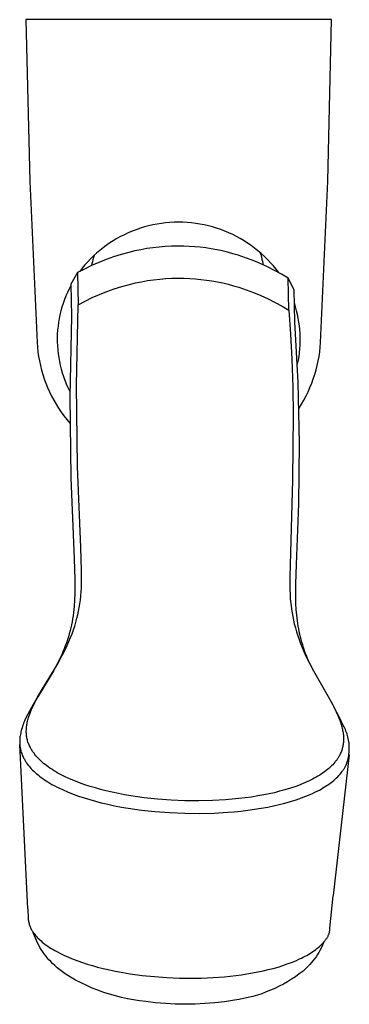
# Model space of a CAD drawing. Units: millimetres. Extents: x -240 to 276, y -303 to 374.
# Drawn here: x 238 to 276, y -219 to -103 of the extents above; entities that cross this region are included whole.
import ezdxf

# ---------------------------------------------------------------- set-up
doc = ezdxf.new("R2010")
doc.units = ezdxf.units.MM
doc.header["$MEASUREMENT"] = 0
doc.layers.add('Default', color=7, linetype='Continuous', true_color=0x000000)

msp = doc.modelspace()

# ---------------------------------------------------------------- linework, layer by layer
at = {"layer": 'Default', "color": 7, "true_color": 0xffffff}
for p, q in [((274.29, -103.12), (238.35, -103.12)), ((238.35, -103.12), (238.81, -122.12)), ((273.83, -122.12), (274.29, -103.12)), ((238.81, -122.12), (239.65, -141.1)), ((272.99, -141.1), (273.83, -122.12)), ((252.77, -127.38), (252.28, -127.51)), ((253.27, -127.27), (252.77, -127.38)), ((253.76, -127.17), (253.27, -127.27)), ((254.27, -127.09), (253.76, -127.17)), ((254.77, -127.03), (254.27, -127.09)), ((255.27, -126.99), (254.77, -127.03)), ((255.78, -126.96), (255.27, -126.99)), ((256.29, -126.95), (255.78, -126.96)), ((256.79, -126.96), (256.29, -126.95)), ((257.3, -126.99), (256.79, -126.96)), ((257.8, -127.03), (257.3, -126.99)), ((258.31, -127.09), (257.8, -127.03)), ((258.81, -127.17), (258.31, -127.09)), ((259.31, -127.26), (258.81, -127.17)), ((259.8, -127.38), (259.31, -127.26)), ((260.29, -127.51), (259.8, -127.38)), ((249.92, -128.42), (249.47, -128.64)), ((250.38, -128.2), (249.92, -128.42)), ((250.85, -128.01), (250.38, -128.2)), ((251.32, -127.83), (250.85, -128.01)), ((251.8, -127.66), (251.32, -127.83)), ((252.28, -127.51), (251.8, -127.66)), ((260.77, -127.65), (260.29, -127.51)), ((261.25, -127.82), (260.77, -127.65)), ((261.73, -127.99), (261.25, -127.82)), ((262.19, -128.19), (261.73, -127.99)), ((262.66, -128.4), (262.19, -128.19)), ((263.11, -128.63), (262.66, -128.4)), ((247.8, -129.67), (247.41, -129.96)), ((248.21, -129.39), (247.8, -129.67)), ((248.62, -129.13), (248.21, -129.39)), ((249.04, -128.88), (248.62, -129.13)), ((249.47, -128.64), (249.04, -128.88)), ((263.55, -128.87), (263.11, -128.63)), ((263.99, -129.13), (263.55, -128.87)), ((264.41, -129.41), (263.99, -129.13)), ((264.83, -129.7), (264.41, -129.41)), ((265.24, -130), (264.83, -129.7)), ((246.66, -130.59), (246.29, -130.92)), ((246.33, -131.07), (246.4, -130.82)), ((247.03, -130.27), (246.66, -130.59)), ((247.41, -129.96), (247.03, -130.27)), ((249.54, -130.76), (248.66, -131.04)), ((250.44, -130.5), (249.54, -130.76)), ((251.14, -130.33), (250.44, -130.5)), ((251.85, -130.18), (251.14, -130.33)), ((252.56, -130.06), (251.85, -130.18)), ((253.28, -129.95), (252.56, -130.06)), ((254, -129.87), (253.28, -129.95)), ((254.72, -129.81), (254, -129.87)), ((255.45, -129.78), (254.72, -129.81)), ((256.17, -129.76), (255.45, -129.78)), ((256.9, -129.77), (256.17, -129.76)), ((257.55, -129.8), (256.9, -129.77)), ((258.2, -129.84), (257.55, -129.8)), ((258.85, -129.9), (258.2, -129.84)), ((259.5, -129.98), (258.85, -129.9)), ((260.14, -130.08), (259.5, -129.98)), ((260.78, -130.2), (260.14, -130.08)), ((261.42, -130.33), (260.78, -130.2)), ((262.05, -130.48), (261.42, -130.33)), ((262.68, -130.65), (262.05, -130.48)), ((263.3, -130.84), (262.68, -130.65)), ((264.18, -131.13), (263.3, -130.84)), ((265.63, -130.31), (265.24, -130)), ((266.02, -130.64), (265.63, -130.31)), ((265.87, -130.48), (265.95, -130.75)), ((265.95, -130.75), (266.03, -131.01)), ((266.39, -130.99), (266.02, -130.64)), ((245.28, -131.98), (244.97, -132.36)), ((245.61, -131.61), (245.28, -131.98)), ((245.95, -131.26), (245.61, -131.61)), ((246.29, -130.92), (245.95, -131.26)), ((246.93, -131.69), (246.07, -132.06)), ((246.11, -132.04), (246.15, -131.82)), ((246.12, -132.04), (246.15, -131.87)), ((246.15, -131.82), (246.2, -131.57)), ((246.2, -131.57), (246.26, -131.32)), ((246.26, -131.32), (246.33, -131.07)), ((247.79, -131.35), (246.93, -131.69)), ((248.66, -131.04), (247.79, -131.35)), ((265.05, -131.46), (264.18, -131.13)), ((265.9, -131.82), (265.05, -131.46)), ((266.74, -132.2), (265.9, -131.82)), ((266.03, -131.01), (266.1, -131.28)), ((266.1, -131.28), (266.16, -131.55)), ((266.16, -131.55), (266.22, -131.82)), ((266.22, -131.82), (266.24, -131.97)), ((266.24, -131.97), (266.22, -131.87)), ((266.75, -131.34), (266.39, -130.99)), ((267.1, -131.71), (266.75, -131.34)), ((267.44, -132.09), (267.1, -131.71)), ((244.41, -132.88), (243.63, -134.22)), ((245.24, -132.46), (244.41, -132.88)), ((244.41, -132.88), (244.49, -136.65)), ((244.97, -132.36), (244.68, -132.75)), ((246.07, -132.06), (245.24, -132.46)), ((267.57, -132.62), (266.74, -132.2)), ((267.76, -132.48), (267.44, -132.09)), ((268.38, -133.06), (267.57, -132.62)), ((268.07, -132.88), (267.76, -132.48)), ((269.18, -133.52), (268.38, -133.06)), ((243.63, -134.22), (243.71, -137.99)), ((249.62, -134.52), (250.51, -134.27)), ((250.51, -134.27), (251.22, -134.1)), ((251.22, -134.1), (251.93, -133.95)), ((251.93, -133.95), (252.64, -133.82)), ((252.64, -133.82), (253.36, -133.72)), ((253.36, -133.72), (254.08, -133.64)), ((254.08, -133.64), (254.8, -133.58)), ((254.8, -133.58), (255.52, -133.54)), ((255.52, -133.54), (256.25, -133.53)), ((256.25, -133.53), (256.97, -133.54)), ((256.97, -133.54), (257.62, -133.56)), ((257.62, -133.56), (258.28, -133.6)), ((258.28, -133.6), (258.92, -133.67)), ((258.92, -133.67), (259.57, -133.75)), ((259.57, -133.75), (260.22, -133.84)), ((260.22, -133.84), (260.86, -133.96)), ((260.86, -133.96), (261.5, -134.09)), ((261.5, -134.09), (262.13, -134.25)), ((262.13, -134.25), (262.76, -134.42)), ((269.26, -137.29), (269.18, -133.52)), ((269.88, -134.9), (269.18, -133.52)), ((243.23, -135.21), (243.04, -135.63)), ((243.42, -134.79), (243.23, -135.21)), ((243.64, -134.38), (243.42, -134.79)), ((246.15, -135.82), (247, -135.45)), ((247, -135.45), (247.86, -135.11)), ((247.86, -135.11), (248.74, -134.8)), ((248.74, -134.8), (249.62, -134.52)), ((262.76, -134.42), (263.38, -134.6)), ((263.38, -134.6), (264.26, -134.9)), ((264.26, -134.9), (265.12, -135.23)), ((265.12, -135.23), (265.98, -135.58)), ((269.96, -138.67), (269.88, -134.9)), ((242.72, -136.5), (242.58, -136.94)), ((242.87, -136.06), (242.72, -136.5)), ((243.04, -135.63), (242.87, -136.06)), ((244.31, -146.17), (244.49, -136.65)), ((244.49, -136.65), (245.31, -136.22)), ((245.31, -136.22), (246.15, -135.82)), ((265.98, -135.58), (266.82, -135.97)), ((266.82, -135.97), (267.65, -136.38)), ((267.65, -136.38), (268.46, -136.82)), ((270.05, -136.92), (269.92, -136.49)), ((242.35, -137.83), (242.26, -138.28)), ((242.46, -137.38), (242.35, -137.83)), ((242.58, -136.94), (242.46, -137.38)), ((268.46, -136.82), (269.26, -137.29)), ((269.26, -137.29), (269.47, -140.11)), ((270.17, -137.36), (270.05, -136.92)), ((270.28, -137.8), (270.17, -137.36)), ((270.37, -138.24), (270.28, -137.8)), ((242.18, -138.74), (242.12, -139.19)), ((242.26, -138.28), (242.18, -138.74)), ((243.71, -137.99), (243.51, -147.51)), ((270.34, -145.8), (269.96, -138.67)), ((270.45, -138.69), (270.37, -138.24)), ((270.51, -139.13), (270.45, -138.69)), ((242.04, -140.11), (242.03, -140.58)), ((242.07, -139.65), (242.04, -140.11)), ((242.12, -139.19), (242.07, -139.65)), ((269.47, -140.11), (269.62, -143.05)), ((270.56, -139.58), (270.51, -139.13)), ((270.59, -140.04), (270.56, -139.58)), ((270.61, -140.49), (270.59, -140.04)), ((239.65, -141.1), (239.69, -141.64)), ((242.03, -140.58), (242.03, -141.04)), ((242.03, -141.04), (242.05, -141.5)), ((270.59, -141.39), (270.61, -140.94)), ((270.61, -140.94), (270.61, -140.49)), ((272.95, -141.64), (272.99, -141.1)), ((239.69, -141.64), (239.75, -142.19)), ((239.75, -142.19), (239.83, -142.73)), ((242.05, -141.5), (242.09, -141.96)), ((242.09, -141.96), (242.13, -142.42)), ((242.13, -142.42), (242.2, -142.87)), ((270.46, -142.74), (270.52, -142.3)), ((270.52, -142.3), (270.56, -141.85)), ((270.56, -141.85), (270.59, -141.39)), ((272.81, -142.73), (272.89, -142.19)), ((272.89, -142.19), (272.95, -141.64)), ((239.83, -142.73), (239.93, -143.27)), ((239.93, -143.27), (240.05, -143.81)), ((242.2, -142.87), (242.28, -143.33)), ((242.28, -143.33), (242.38, -143.78)), ((269.62, -143.05), (269.73, -146.35)), ((270.29, -143.63), (270.38, -143.19)), ((270.38, -143.19), (270.46, -142.74)), ((272.6, -143.8), (272.71, -143.27)), ((272.71, -143.27), (272.81, -142.73)), ((240.05, -143.81), (240.18, -144.34)), ((240.18, -144.34), (240.33, -144.86)), ((242.38, -143.78), (242.49, -144.22)), ((242.49, -144.22), (242.62, -144.67)), ((242.62, -144.67), (242.76, -145.11)), ((272.31, -144.86), (272.46, -144.33)), ((272.46, -144.33), (272.6, -143.8)), ((240.33, -144.86), (240.5, -145.39)), ((240.5, -145.39), (240.69, -145.9)), ((240.69, -145.9), (240.9, -146.41)), ((242.76, -145.11), (242.92, -145.54)), ((242.92, -145.54), (243.09, -145.97)), ((270.5, -152.95), (270.34, -145.8)), ((271.75, -146.4), (271.95, -145.89)), ((271.95, -145.89), (272.14, -145.38)), ((272.14, -145.38), (272.31, -144.86)), ((240.9, -146.41), (241.12, -146.91)), ((241.12, -146.91), (241.36, -147.4)), ((243.09, -145.97), (243.28, -146.39)), ((243.28, -146.39), (243.48, -146.8)), ((244.42, -155.69), (244.31, -146.17)), ((269.73, -146.35), (269.77, -149.66)), ((271.28, -147.39), (271.52, -146.9)), ((271.52, -146.9), (271.75, -146.4)), ((241.36, -147.4), (241.62, -147.89)), ((241.62, -147.89), (241.89, -148.36)), ((243.51, -147.51), (243.61, -157.04)), ((270.75, -148.35), (271.03, -147.88)), ((271.03, -147.88), (271.28, -147.39)), ((241.89, -148.36), (242.18, -148.83)), ((242.18, -148.83), (242.49, -149.28)), ((242.49, -149.28), (242.81, -149.73)), ((270.46, -148.81), (270.75, -148.35)), ((242.81, -149.73), (243.15, -150.16)), ((243.15, -150.16), (243.5, -150.58)), ((269.77, -149.66), (269.71, -157.27)), ((270.44, -160.09), (270.5, -152.95)), ((244.81, -165.2), (244.42, -155.69)), ((243.61, -157.04), (244, -166.56)), ((269.71, -157.27), (269.44, -165.84)), ((270.17, -167.23), (270.44, -160.09)), ((244.9, -167.94), (244.81, -165.2)), ((244, -166.56), (244.1, -168.93)), ((269.44, -165.84), (269.36, -168.68)), ((244.9, -168.96), (244.9, -167.94)), ((270.09, -169.5), (270.17, -167.23)), ((244.1, -168.93), (244.11, -169.78)), ((244.89, -169.46), (244.9, -168.96)), ((269.36, -168.68), (269.36, -169.7)), ((244.11, -169.78), (244.1, -170.63)), ((244.84, -170.44), (244.87, -169.97)), ((244.87, -169.97), (244.89, -169.46)), ((269.36, -169.7), (269.38, -170.21)), ((269.38, -170.21), (269.4, -170.72)), ((270.07, -170.29), (270.09, -169.5)), ((244.07, -171.39), (244.02, -172.15)), ((244.1, -170.63), (244.07, -171.39)), ((244.69, -171.84), (244.75, -171.38)), ((244.75, -171.38), (244.8, -170.91)), ((244.8, -170.91), (244.84, -170.44)), ((269.4, -170.72), (269.43, -171.16)), ((269.43, -171.16), (269.47, -171.61)), ((270.08, -171.09), (270.07, -170.29)), ((270.1, -171.79), (270.08, -171.09)), ((243.98, -172.52), (243.94, -172.88)), ((244.02, -172.15), (243.98, -172.52)), ((244.54, -172.7), (244.62, -172.27)), ((244.62, -172.27), (244.69, -171.84)), ((269.47, -171.61), (269.52, -172.05)), ((269.52, -172.05), (269.58, -172.49)), ((269.58, -172.49), (269.64, -172.92)), ((270.14, -172.5), (270.1, -171.79)), ((270.19, -173.17), (270.14, -172.5)), ((243.84, -173.61), (243.78, -173.96)), ((243.89, -173.25), (243.84, -173.61)), ((243.94, -172.88), (243.89, -173.25)), ((244.23, -174.01), (244.35, -173.55)), ((244.35, -173.55), (244.45, -173.12)), ((244.45, -173.12), (244.54, -172.7)), ((269.64, -172.92), (269.72, -173.35)), ((269.72, -173.35), (269.81, -173.78)), ((270.27, -173.84), (270.19, -173.17)), ((243.63, -174.66), (243.55, -175)), ((243.71, -174.31), (243.63, -174.66)), ((243.78, -173.96), (243.71, -174.31)), ((243.94, -174.92), (244.09, -174.47)), ((244.09, -174.47), (244.23, -174.01)), ((269.81, -173.78), (269.9, -174.21)), ((269.9, -174.21), (270.03, -174.68)), ((270.03, -174.68), (270.16, -175.14)), ((270.32, -174.16), (270.27, -173.84)), ((270.37, -174.48), (270.32, -174.16)), ((270.43, -174.8), (270.37, -174.48)), ((270.49, -175.12), (270.43, -174.8)), ((243.35, -175.73), (243.23, -176.09)), ((243.45, -175.37), (243.35, -175.73)), ((243.41, -176.27), (243.6, -175.82)), ((243.55, -175), (243.45, -175.37)), ((243.6, -175.82), (243.78, -175.37)), ((243.78, -175.37), (243.94, -174.92)), ((270.16, -175.14), (270.31, -175.6)), ((270.31, -175.6), (270.46, -176.06)), ((270.46, -176.06), (270.64, -176.53)), ((270.56, -175.43), (270.49, -175.12)), ((270.63, -175.75), (270.56, -175.43)), ((270.71, -176.06), (270.63, -175.75)), ((270.8, -176.37), (270.71, -176.06)), ((242.85, -177.15), (242.7, -177.51)), ((242.75, -177.65), (242.99, -177.19)), ((242.98, -176.8), (242.85, -177.15)), ((243.11, -176.44), (242.98, -176.8)), ((242.99, -177.19), (243.21, -176.73)), ((243.23, -176.09), (243.11, -176.44)), ((243.21, -176.73), (243.41, -176.27)), ((270.64, -176.53), (270.83, -177)), ((270.89, -176.68), (270.8, -176.37)), ((270.83, -177), (271.03, -177.47)), ((270.99, -176.99), (270.89, -176.68)), ((271.2, -177.61), (270.99, -176.99)), ((242.01, -179.01), (242.51, -178.11)), ((242.39, -178.2), (242.23, -178.54)), ((242.55, -177.85), (242.39, -178.2)), ((242.51, -178.11), (242.75, -177.65)), ((242.7, -177.51), (242.55, -177.85)), ((271.03, -177.47), (271.24, -177.93)), ((271.32, -177.93), (271.2, -177.61)), ((271.24, -177.93), (271.46, -178.38)), ((271.45, -178.26), (271.32, -177.93)), ((271.73, -178.9), (271.45, -178.26)), ((271.46, -178.38), (271.69, -178.84)), ((240.29, -181.85), (242.01, -179.01)), ((242.23, -178.54), (241.88, -179.22)), ((271.69, -178.84), (272.17, -179.73)), ((241.62, -179.7), (239.75, -182.79)), ((272.17, -179.73), (273.88, -182.73)), ((239.72, -182.84), (240.29, -181.85)), ((240.07, -182.21), (239.21, -183.67)), ((239.44, -183.36), (239.72, -182.84)), ((273.88, -182.73), (274.43, -183.74)), ((239.21, -183.67), (238.39, -185.19)), ((238.98, -184.35), (239.07, -184.12)), ((239.07, -184.12), (239.18, -183.89)), ((239.18, -183.89), (239.31, -183.63)), ((239.31, -183.63), (239.44, -183.36)), ((274.43, -183.74), (274.7, -184.28)), ((275.24, -185.28), (274.56, -183.98)), ((238.39, -185.19), (238.23, -185.54)), ((238.62, -185.36), (238.66, -185.22)), ((238.66, -185.22), (238.7, -185.08)), ((238.7, -185.08), (238.8, -184.81)), ((238.8, -184.81), (238.88, -184.58)), ((238.88, -184.58), (238.98, -184.35)), ((274.7, -184.28), (274.83, -184.55)), ((274.83, -184.55), (274.96, -184.82)), ((274.96, -184.82), (275.06, -185.05)), ((275.06, -185.05), (275.15, -185.29)), ((275.15, -185.29), (275.24, -185.52)), ((275.45, -185.71), (275.24, -185.28)), ((237.89, -186.43), (237.84, -186.61)), ((237.95, -186.25), (237.89, -186.43)), ((238.01, -186.08), (237.95, -186.25)), ((238.08, -185.9), (238.01, -186.08)), ((238.15, -185.72), (238.08, -185.9)), ((238.23, -185.54), (238.15, -185.72)), ((238.4, -186.55), (238.41, -186.43)), ((238.41, -186.43), (238.43, -186.3)), ((238.43, -186.3), (238.44, -186.17)), ((238.44, -186.17), (238.46, -186.05)), ((238.46, -186.05), (238.49, -185.92)), ((238.49, -185.92), (238.51, -185.78)), ((238.51, -185.78), (238.55, -185.64)), ((238.55, -185.64), (238.58, -185.5)), ((238.58, -185.5), (238.62, -185.36)), ((275.24, -185.52), (275.32, -185.76)), ((275.32, -185.76), (275.41, -186.04)), ((275.41, -186.04), (275.45, -186.18)), ((275.66, -186.15), (275.45, -185.71)), ((275.45, -186.18), (275.49, -186.32)), ((275.49, -186.32), (275.53, -186.46)), ((275.53, -186.46), (275.56, -186.6)), ((275.75, -186.31), (275.66, -186.15)), ((275.83, -186.47), (275.75, -186.31)), ((275.91, -186.64), (275.83, -186.47)), ((237.65, -187.51), (237.63, -187.67)), ((237.67, -187.36), (237.65, -187.51)), ((237.7, -187.21), (237.67, -187.36)), ((237.73, -187.06), (237.7, -187.21)), ((237.76, -186.91), (237.73, -187.06)), ((237.8, -186.76), (237.76, -186.91)), ((237.84, -186.61), (237.8, -186.76)), ((238.39, -186.81), (238.4, -186.68)), ((238.39, -186.94), (238.39, -186.81)), ((238.4, -187.05), (238.39, -186.94)), ((238.4, -186.68), (238.4, -186.55)), ((238.4, -187.17), (238.4, -187.05)), ((238.42, -187.29), (238.4, -187.17)), ((238.43, -187.4), (238.42, -187.29)), ((238.45, -187.52), (238.43, -187.4)), ((238.47, -187.63), (238.45, -187.52)), ((238.49, -187.74), (238.47, -187.63)), ((275.56, -186.6), (275.59, -186.74)), ((275.59, -186.74), (275.62, -186.88)), ((275.62, -186.88), (275.64, -187.01)), ((275.64, -187.01), (275.65, -187.13)), ((275.65, -187.13), (275.67, -187.26)), ((275.67, -187.26), (275.68, -187.39)), ((275.68, -187.39), (275.69, -187.52)), ((275.69, -187.52), (275.69, -187.65)), ((275.69, -187.65), (275.69, -187.77)), ((275.98, -186.81), (275.91, -186.64)), ((276.05, -186.98), (275.98, -186.81)), ((276.11, -187.16), (276.05, -186.98)), ((276.16, -187.33), (276.11, -187.16)), ((276.21, -187.51), (276.16, -187.33)), ((276.25, -187.69), (276.21, -187.51)), ((237.63, -187.67), (237.62, -187.82)), ((237.62, -187.82), (237.62, -187.96)), ((237.62, -187.96), (237.62, -188.1)), ((237.62, -188.1), (237.62, -188.24)), ((237.62, -188.24), (237.62, -188.38)), ((237.62, -188.38), (237.64, -188.51)), ((238.58, -207.72), (237.62, -188.38)), ((237.64, -188.51), (237.65, -188.65)), ((237.65, -188.65), (237.66, -188.72)), ((237.66, -188.72), (237.67, -188.79)), ((237.67, -188.79), (237.69, -188.86)), ((238.52, -187.86), (238.49, -187.74)), ((238.55, -187.98), (238.52, -187.86)), ((238.59, -188.1), (238.55, -187.98)), ((238.63, -188.22), (238.59, -188.1)), ((238.67, -188.33), (238.63, -188.22)), ((238.72, -188.45), (238.67, -188.33)), ((238.77, -188.56), (238.72, -188.45)), ((238.83, -188.68), (238.77, -188.56)), ((238.89, -188.79), (238.83, -188.68)), ((238.93, -188.87), (238.89, -188.79)), ((275.58, -188.73), (275.55, -188.84)), ((275.6, -188.62), (275.58, -188.73)), ((275.63, -188.51), (275.6, -188.62)), ((275.64, -188.39), (275.63, -188.51)), ((275.66, -188.27), (275.64, -188.39)), ((275.67, -188.15), (275.66, -188.27)), ((275.68, -188.02), (275.67, -188.15)), ((275.69, -187.9), (275.68, -188.02)), ((275.69, -187.77), (275.69, -187.9)), ((276.29, -187.87), (276.25, -187.69)), ((276.32, -188.05), (276.29, -187.87)), ((276.34, -188.23), (276.32, -188.05)), ((276.36, -188.42), (276.34, -188.23)), ((276.37, -188.6), (276.36, -188.42)), ((276.37, -188.78), (276.37, -188.6)), ((276.37, -188.97), (276.37, -188.78)), ((237.69, -188.86), (237.7, -188.92)), ((237.7, -188.92), (237.71, -188.99)), ((237.71, -188.99), (237.73, -189.06)), ((237.73, -189.06), (237.75, -189.13)), ((237.75, -189.13), (237.76, -189.19)), ((237.76, -189.19), (237.8, -189.32)), ((237.8, -189.32), (237.85, -189.46)), ((237.85, -189.46), (237.9, -189.59)), ((237.9, -189.59), (237.95, -189.71)), ((237.95, -189.71), (238.01, -189.84)), ((238.01, -189.84), (238.07, -189.96)), ((238.07, -189.96), (238.11, -190.05)), ((238.98, -188.95), (238.93, -188.87)), ((239.03, -189.04), (238.98, -188.95)), ((239.08, -189.12), (239.03, -189.04)), ((239.13, -189.2), (239.08, -189.12)), ((239.18, -189.28), (239.13, -189.2)), ((239.3, -189.43), (239.18, -189.28)), ((239.41, -189.58), (239.3, -189.43)), ((239.53, -189.73), (239.41, -189.58)), ((239.66, -189.87), (239.53, -189.73)), ((239.79, -190.01), (239.66, -189.87)), ((276.35, -189.61), (274.49, -206.16)), ((275.06, -189.96), (275.01, -190.03)), ((275.11, -189.88), (275.06, -189.96)), ((275.15, -189.8), (275.11, -189.88)), ((275.2, -189.72), (275.15, -189.8)), ((275.23, -189.67), (275.2, -189.72)), ((275.25, -189.62), (275.23, -189.67)), ((275.3, -189.51), (275.25, -189.62)), ((275.35, -189.4), (275.3, -189.51)), ((275.4, -189.29), (275.35, -189.4)), ((275.44, -189.18), (275.4, -189.29)), ((275.48, -189.07), (275.44, -189.18)), ((275.52, -188.96), (275.48, -189.07)), ((275.55, -188.84), (275.52, -188.96)), ((276.22, -190.06), (276.26, -189.88)), ((276.26, -189.88), (276.3, -189.7)), ((276.3, -189.7), (276.33, -189.52)), ((276.33, -189.52), (276.35, -189.34)), ((276.35, -189.34), (276.36, -189.15)), ((276.36, -189.15), (276.37, -188.97)), ((238.11, -190.05), (238.16, -190.13)), ((238.16, -190.13), (238.21, -190.22)), ((238.21, -190.22), (238.26, -190.3)), ((238.26, -190.3), (238.31, -190.38)), ((238.31, -190.38), (238.36, -190.46)), ((238.36, -190.46), (238.47, -190.62)), ((238.47, -190.62), (238.59, -190.78)), ((238.59, -190.78), (238.71, -190.94)), ((238.71, -190.94), (238.84, -191.09)), ((238.84, -191.09), (238.98, -191.24)), ((239.94, -190.17), (239.79, -190.01)), ((240.1, -190.32), (239.94, -190.17)), ((240.26, -190.46), (240.1, -190.32)), ((240.42, -190.61), (240.26, -190.46)), ((240.6, -190.75), (240.42, -190.61)), ((240.79, -190.89), (240.6, -190.75)), ((240.98, -191.03), (240.79, -190.89)), ((241.17, -191.16), (240.98, -191.03)), ((274.13, -191.05), (273.97, -191.2)), ((274.29, -190.91), (274.13, -191.05)), ((274.42, -190.77), (274.29, -190.91)), ((274.55, -190.63), (274.42, -190.77)), ((274.68, -190.48), (274.55, -190.63)), ((274.74, -190.4), (274.68, -190.48)), ((274.8, -190.33), (274.74, -190.4)), ((274.85, -190.26), (274.8, -190.33)), ((274.91, -190.18), (274.85, -190.26)), ((274.96, -190.11), (274.91, -190.18)), ((275.01, -190.03), (274.96, -190.11)), ((275.8, -191.19), (275.85, -191.1)), ((275.85, -191.1), (275.89, -191.02)), ((275.89, -191.02), (275.94, -190.94)), ((275.94, -190.94), (276.01, -190.77)), ((276.01, -190.77), (276.07, -190.59)), ((276.07, -190.59), (276.13, -190.42)), ((276.13, -190.42), (276.18, -190.24)), ((276.18, -190.24), (276.22, -190.06)), ((238.98, -191.24), (239.13, -191.4)), ((239.13, -191.4), (239.28, -191.55)), ((239.28, -191.55), (239.44, -191.69)), ((239.44, -191.69), (239.6, -191.84)), ((239.6, -191.84), (239.78, -191.98)), ((239.78, -191.98), (239.95, -192.13)), ((239.95, -192.13), (240.14, -192.26)), ((240.14, -192.26), (240.32, -192.4)), ((241.38, -191.31), (241.17, -191.16)), ((241.6, -191.45), (241.38, -191.31)), ((241.82, -191.58), (241.6, -191.45)), ((242.04, -191.71), (241.82, -191.58)), ((242.27, -191.83), (242.04, -191.71)), ((242.49, -191.95), (242.27, -191.83)), ((242.95, -192.18), (242.49, -191.95)), ((243.46, -192.42), (242.95, -192.18)), ((272.47, -192.25), (272.25, -192.37)), ((272.69, -192.12), (272.47, -192.25)), ((272.9, -191.99), (272.69, -192.12)), ((273.09, -191.86), (272.9, -191.99)), ((273.28, -191.74), (273.09, -191.86)), ((273.47, -191.6), (273.28, -191.74)), ((273.65, -191.47), (273.47, -191.6)), ((273.81, -191.33), (273.65, -191.47)), ((273.97, -191.2), (273.81, -191.33)), ((274.87, -192.33), (275.02, -192.18)), ((275.02, -192.18), (275.15, -192.04)), ((275.15, -192.04), (275.28, -191.89)), ((275.28, -191.89), (275.41, -191.74)), ((275.41, -191.74), (275.53, -191.58)), ((275.53, -191.58), (275.59, -191.51)), ((275.59, -191.51), (275.64, -191.43)), ((275.64, -191.43), (275.69, -191.35)), ((275.69, -191.35), (275.75, -191.27)), ((275.75, -191.27), (275.8, -191.19)), ((240.32, -192.4), (240.53, -192.54)), ((240.53, -192.54), (240.73, -192.67)), ((240.73, -192.67), (240.94, -192.8)), ((240.94, -192.8), (241.15, -192.93)), ((241.15, -192.93), (241.41, -193.08)), ((241.41, -193.08), (241.68, -193.23)), ((241.68, -193.23), (241.95, -193.37)), ((241.95, -193.37), (242.23, -193.5)), ((243.98, -192.64), (243.46, -192.42)), ((244.63, -192.89), (243.98, -192.64)), ((245.29, -193.13), (244.63, -192.89)), ((245.9, -193.32), (245.29, -193.13)), ((246.51, -193.51), (245.9, -193.32)), ((270.09, -193.32), (269.44, -193.54)), ((270.61, -193.12), (270.09, -193.32)), ((271.12, -192.91), (270.61, -193.12)), ((271.58, -192.71), (271.12, -192.91)), ((271.81, -192.6), (271.58, -192.71)), ((272.03, -192.49), (271.81, -192.6)), ((272.25, -192.37), (272.03, -192.49)), ((273.26, -193.51), (273.47, -193.39)), ((273.47, -193.39), (273.67, -193.26)), ((273.67, -193.26), (273.86, -193.14)), ((273.86, -193.14), (274.04, -193.01)), ((274.04, -193.01), (274.22, -192.88)), ((274.22, -192.88), (274.39, -192.74)), ((274.39, -192.74), (274.56, -192.61)), ((274.56, -192.61), (274.71, -192.47)), ((274.71, -192.47), (274.87, -192.33)), ((242.23, -193.5), (242.73, -193.74)), ((242.73, -193.74), (243.25, -193.96)), ((243.25, -193.96), (243.89, -194.22)), ((243.89, -194.22), (244.54, -194.46)), ((244.54, -194.46), (245.2, -194.68)), ((247.13, -193.68), (246.51, -193.51)), ((247.75, -193.84), (247.13, -193.68)), ((248.48, -194.01), (247.75, -193.84)), ((249.22, -194.17), (248.48, -194.01)), ((249.95, -194.31), (249.22, -194.17)), ((250.69, -194.43), (249.95, -194.31)), ((251.47, -194.55), (250.69, -194.43)), ((252.25, -194.66), (251.47, -194.55)), ((264.86, -194.57), (264.13, -194.67)), ((265.6, -194.45), (264.86, -194.57)), ((266.33, -194.32), (265.6, -194.45)), ((266.95, -194.19), (266.33, -194.32)), ((267.56, -194.06), (266.95, -194.19)), ((268.18, -193.9), (267.56, -194.06)), ((268.79, -193.74), (268.18, -193.9)), ((269.44, -193.54), (268.79, -193.74)), ((270.75, -194.68), (271.26, -194.48)), ((271.26, -194.48), (271.77, -194.27)), ((271.77, -194.27), (272.04, -194.15)), ((272.04, -194.15), (272.31, -194.02)), ((272.31, -194.02), (272.58, -193.89)), ((272.58, -193.89), (272.85, -193.75)), ((272.85, -193.75), (273.06, -193.63)), ((273.06, -193.63), (273.26, -193.51)), ((245.2, -194.68), (245.86, -194.88)), ((245.86, -194.88), (246.53, -195.07)), ((246.53, -195.07), (247.2, -195.24)), ((247.2, -195.24), (247.99, -195.43)), ((247.99, -195.43), (248.78, -195.59)), ((248.78, -195.59), (249.58, -195.75)), ((249.58, -195.75), (250.37, -195.88)), ((253.82, -194.83), (252.25, -194.66)), ((255.43, -194.95), (253.82, -194.83)), ((257.05, -195.01), (255.43, -194.95)), ((258.66, -195.03), (257.05, -195.01)), ((260.27, -194.99), (258.66, -195.03)), ((261.83, -194.9), (260.27, -194.99)), ((262.61, -194.84), (261.83, -194.9)), ((263.39, -194.76), (262.61, -194.84)), ((264.13, -194.67), (263.39, -194.76)), ((266.01, -195.89), (266.8, -195.75)), ((266.8, -195.75), (267.47, -195.61)), ((267.47, -195.61), (268.14, -195.46)), ((268.14, -195.46), (268.8, -195.29)), ((268.8, -195.29), (269.46, -195.1)), ((269.46, -195.1), (270.11, -194.9)), ((270.11, -194.9), (270.75, -194.68)), ((250.37, -195.88), (251.16, -196)), ((251.16, -196), (251.94, -196.11)), ((251.94, -196.11), (253.52, -196.28)), ((253.52, -196.28), (255.26, -196.41)), ((255.26, -196.41), (257.02, -196.48)), ((257.02, -196.48), (258.76, -196.5)), ((258.76, -196.5), (260.5, -196.46)), ((260.5, -196.46), (262.07, -196.37)), ((262.07, -196.37), (262.85, -196.3)), ((262.85, -196.3), (263.63, -196.23)), ((263.63, -196.23), (264.43, -196.13)), ((264.43, -196.13), (265.22, -196.02)), ((265.22, -196.02), (266.01, -195.89)), ((274.1, -209.99), (274.49, -206.18)), ((238.58, -207.72), (238.62, -208.9)), ((238.62, -208.9), (238.63, -209.01)), ((238.63, -209.01), (238.65, -209.12)), ((238.65, -209.12), (238.66, -209.22)), ((238.66, -209.22), (238.68, -209.33)), ((238.68, -209.33), (238.71, -209.44)), ((238.71, -209.44), (238.74, -209.54)), ((238.74, -209.54), (238.77, -209.64)), ((238.77, -209.64), (238.8, -209.74)), ((238.8, -209.74), (238.84, -209.84)), ((238.84, -209.84), (238.88, -209.94)), ((238.88, -209.94), (238.93, -210.04)), ((238.93, -210.04), (238.98, -210.14)), ((238.98, -210.14), (239.03, -210.23)), ((239.03, -210.23), (239.08, -210.32)), ((239.08, -210.32), (239.14, -210.41)), ((239.14, -210.41), (239.2, -210.5)), ((239.2, -210.5), (239.3, -210.63)), ((239.24, -210.62), (239.2, -210.5)), ((239.35, -210.9), (239.24, -210.62)), ((239.3, -210.63), (239.39, -210.75)), ((239.39, -210.75), (239.49, -210.87)), ((273.9, -210.87), (273.93, -210.8)), ((273.93, -210.8), (273.96, -210.73)), ((273.96, -210.73), (273.98, -210.66)), ((273.98, -210.66), (274.01, -210.59)), ((274.01, -210.59), (274.03, -210.52)), ((274.03, -210.52), (274.04, -210.44)), ((274.04, -210.44), (274.06, -210.37)), ((274.06, -210.37), (274.07, -210.3)), ((274.07, -210.3), (274.08, -210.22)), ((274.08, -210.22), (274.09, -210.15)), ((274.09, -210.15), (274.1, -210.07)), ((274.1, -210.07), (274.1, -209.99)), ((239.46, -211.18), (239.35, -210.9)), ((239.58, -211.46), (239.46, -211.18)), ((239.49, -210.87), (239.6, -210.99)), ((239.71, -211.73), (239.58, -211.46)), ((239.6, -210.99), (239.72, -211.12)), ((239.85, -212), (239.71, -211.73)), ((239.72, -211.12), (239.85, -211.26)), ((239.85, -211.26), (239.99, -211.38)), ((239.99, -211.38), (240.12, -211.5)), ((240.12, -211.5), (240.27, -211.63)), ((240.27, -211.63), (240.42, -211.75)), ((240.42, -211.75), (240.58, -211.87)), ((240.58, -211.87), (240.73, -211.99)), ((272.98, -212.03), (273.1, -211.91)), ((273.1, -211.91), (273.22, -211.79)), ((273.31, -211.82), (273.19, -212.09)), ((273.22, -211.79), (273.32, -211.67)), ((273.42, -211.55), (273.31, -211.82)), ((273.32, -211.67), (273.37, -211.61)), ((273.37, -211.61), (273.42, -211.55)), ((273.42, -211.55), (273.48, -211.5)), ((273.48, -211.5), (273.53, -211.44)), ((273.53, -211.44), (273.58, -211.38)), ((273.58, -211.38), (273.63, -211.32)), ((273.63, -211.32), (273.67, -211.26)), ((273.67, -211.26), (273.71, -211.2)), ((273.71, -211.2), (273.76, -211.14)), ((273.76, -211.14), (273.8, -211.07)), ((273.8, -211.07), (273.83, -211.01)), ((273.83, -211.01), (273.87, -210.94)), ((273.87, -210.94), (273.9, -210.87)), ((240, -212.26), (239.85, -212)), ((240.15, -212.52), (240, -212.26)), ((240.32, -212.77), (240.15, -212.52)), ((240.49, -213.01), (240.32, -212.77)), ((240.67, -213.25), (240.49, -213.01)), ((240.73, -211.99), (240.93, -212.12)), ((240.93, -212.12), (241.13, -212.26)), ((241.13, -212.26), (241.33, -212.38)), ((241.33, -212.38), (241.54, -212.51)), ((241.54, -212.51), (241.76, -212.63)), ((241.76, -212.63), (241.98, -212.76)), ((241.98, -212.76), (242.43, -212.99)), ((242.43, -212.99), (242.89, -213.21)), ((271.37, -213.2), (271.56, -213.08)), ((271.56, -213.08), (271.75, -212.97)), ((271.75, -212.97), (271.93, -212.86)), ((271.93, -212.86), (272.1, -212.74)), ((272.1, -212.74), (272.26, -212.63)), ((272.26, -212.63), (272.42, -212.51)), ((272.42, -212.51), (272.57, -212.39)), ((272.62, -213.11), (272.46, -213.36)), ((272.57, -212.39), (272.72, -212.27)), ((272.78, -212.87), (272.62, -213.11)), ((272.72, -212.27), (272.85, -212.15)), ((272.92, -212.61), (272.78, -212.87)), ((272.85, -212.15), (272.98, -212.03)), ((273.06, -212.35), (272.92, -212.61)), ((273.19, -212.09), (273.06, -212.35)), ((240.86, -213.49), (240.67, -213.25)), ((241.06, -213.72), (240.86, -213.49)), ((241.27, -213.94), (241.06, -213.72)), ((241.48, -214.15), (241.27, -213.94)), ((241.76, -214.41), (241.48, -214.15)), ((242.89, -213.21), (243.36, -213.42)), ((243.36, -213.42), (243.9, -213.64)), ((243.9, -213.64), (244.44, -213.85)), ((244.44, -213.85), (244.99, -214.04)), ((244.99, -214.04), (245.55, -214.22)), ((245.55, -214.22), (246.16, -214.4)), ((268.55, -214.39), (269.08, -214.21)), ((269.08, -214.21), (269.59, -214.03)), ((269.59, -214.03), (270.07, -213.83)), ((270.07, -213.83), (270.53, -213.62)), ((270.53, -213.62), (270.75, -213.52)), ((270.75, -213.52), (270.96, -213.41)), ((270.96, -213.41), (271.17, -213.31)), ((271.17, -213.31), (271.37, -213.2)), ((271.74, -214.26), (271.54, -214.47)), ((271.92, -214.05), (271.74, -214.26)), ((272.1, -213.83), (271.92, -214.05)), ((272.28, -213.6), (272.1, -213.83)), ((272.46, -213.36), (272.28, -213.6)), ((242.04, -214.67), (241.76, -214.41)), ((242.34, -214.91), (242.04, -214.67)), ((242.64, -215.15), (242.34, -214.91)), ((242.95, -215.37), (242.64, -215.15)), ((243.57, -215.75), (242.95, -215.37)), ((246.16, -214.4), (246.78, -214.57)), ((246.78, -214.57), (247.41, -214.73)), ((247.41, -214.73), (248.03, -214.88)), ((248.03, -214.88), (248.67, -215.01)), ((248.67, -215.01), (249.31, -215.14)), ((249.31, -215.14), (250.59, -215.36)), ((250.59, -215.36), (252.02, -215.55)), ((263.68, -215.48), (264.33, -215.38)), ((264.33, -215.38), (264.97, -215.27)), ((264.97, -215.27), (265.61, -215.15)), ((265.61, -215.15), (266.23, -215.02)), ((266.23, -215.02), (266.83, -214.88)), ((266.83, -214.88), (267.42, -214.73)), ((267.42, -214.73), (267.99, -214.57)), ((267.99, -214.57), (268.55, -214.39)), ((270.49, -215.39), (270.04, -215.71)), ((270.93, -215.05), (270.49, -215.39)), ((271.14, -214.86), (270.93, -215.05)), ((271.34, -214.67), (271.14, -214.86)), ((271.54, -214.47), (271.34, -214.67)), ((244.19, -216.1), (243.57, -215.75)), ((244.84, -216.44), (244.19, -216.1)), ((245.49, -216.75), (244.84, -216.44)), ((252.02, -215.55), (253.45, -215.7)), ((253.45, -215.7), (254.93, -215.81)), ((254.93, -215.81), (256.4, -215.87)), ((256.4, -215.87), (257.69, -215.89)), ((257.69, -215.89), (259.01, -215.87)), ((259.01, -215.87), (260.34, -215.81)), ((260.34, -215.81), (261.68, -215.71)), ((261.68, -215.71), (263.02, -215.57)), ((263.02, -215.57), (263.68, -215.48)), ((268.62, -216.58), (268.13, -216.84)), ((269.1, -216.31), (268.62, -216.58)), ((269.57, -216.02), (269.1, -216.31)), ((270.04, -215.71), (269.57, -216.02)), ((246.15, -217.04), (245.49, -216.75)), ((246.82, -217.31), (246.15, -217.04)), ((247.5, -217.55), (246.82, -217.31)), ((248.19, -217.78), (247.5, -217.55)), ((266.09, -217.71), (265.56, -217.88)), ((266.61, -217.51), (266.09, -217.71)), ((267.12, -217.31), (266.61, -217.51)), ((267.63, -217.08), (267.12, -217.31)), ((268.13, -216.84), (267.63, -217.08)), ((248.88, -217.98), (248.19, -217.78)), ((249.58, -218.16), (248.88, -217.98)), ((250.29, -218.32), (249.58, -218.16)), ((251, -218.45), (250.29, -218.32)), ((251.71, -218.56), (251, -218.45)), ((252.43, -218.64), (251.71, -218.56)), ((253.59, -218.78), (252.43, -218.64)), ((254.74, -218.88), (253.59, -218.78)), ((255.91, -218.94), (254.74, -218.88)), ((259.39, -218.88), (258.23, -218.94)), ((260.55, -218.79), (259.39, -218.88)), ((261.71, -218.65), (260.55, -218.79)), ((262.86, -218.48), (261.71, -218.65)), ((263.41, -218.4), (262.86, -218.48)), ((263.95, -218.29), (263.41, -218.4)), ((264.49, -218.17), (263.95, -218.29)), ((265.03, -218.04), (264.49, -218.17)), ((265.56, -217.88), (265.03, -218.04)), ((257.07, -218.96), (255.91, -218.94)), ((258.23, -218.94), (257.07, -218.96))]:
    msp.add_line(p, q, dxfattribs=at)

doc.saveas('drawing.dxf')
